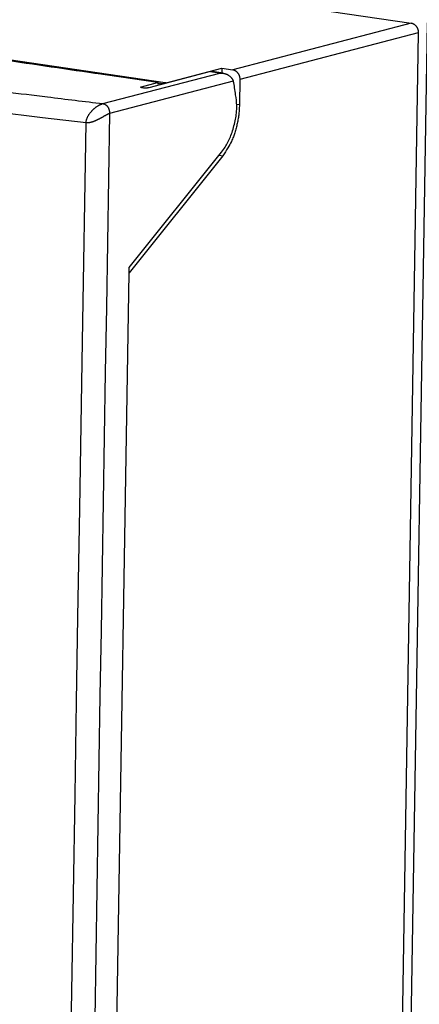
# Model space of a CAD drawing. Extents: x 6 to 292, y 6 to 204.
# Drawn here: x 46 to 55, y 151 to 173 of the extents above; entities that cross this region are included whole.
import ezdxf

# ---------------------------------------------------------------- set-up
doc = ezdxf.new("R2010")
doc.units = 0
doc.layers.add('204', color=7, linetype='CONTINUOUS')
doc.layers.add('214', color=7, linetype='CONTINUOUS')

msp = doc.modelspace()

# ---------------------------------------------------------------- linework, layer by layer
at = {"layer": '204', "color": 2, "linetype": 'CONTINUOUS'}
for p, q in [((36.121836, 175.4206), (55.035249, 172.66323)), ((49.532894, 171.32647), (31.369721, 173.97448)), ((54.733234, 132.01248), (55.399346, 172.67047)), ((55.195057, 172.44289), (54.568893, 134.22424)), ((48.137442, 170.86034), (50.755399, 171.54457)), ((50.543403, 171.57547), (49.165235, 171.21534)), ((49.550108, 171.32911), (50.79741, 171.65513)), ((50.79741, 171.65513), (50.7956, 171.54456)), ((50.79741, 171.65513), (51.041999, 171.61947)), ((51.055703, 171.36097), (48.285963, 170.63706)), ((49.004227, 171.23966), (49.360599, 171.33217)), ((49.367541, 171.32559), (49.489772, 171.30777)), ((49.367777, 171.30557), (49.405873, 171.30985)), ((49.489772, 171.30777), (49.488221, 171.29966)), ((49.547437, 171.31514), (49.550108, 171.32911)), ((51.201807, 171.39913), (51.192601, 170.83777)), ((48.727521, 167.19272), (50.791466, 169.77241)), ((50.82159, 169.69643), (48.725617, 167.07672)), ((48.725617, 167.07672), (48.727521, 167.19272)), ((48.166084, 132.92448), (48.725617, 167.07672))]:
    msp.add_line(p, q, dxfattribs=at)
for points in [[(49.360599, 171.33217), (48.241144, 171.49537, 0.000000377), (47.121901, 171.65854, 0.000000279), (46.003109, 171.82165, 0.000000374), (44.883178, 171.98492, 0.000000683), (43.761532, 172.14843, 0.000000835), (42.6444, 172.31128, 0.000000884), (41.533928, 172.47316, 0.000001238), (40.405534, 172.63764, 0.000001875), (39.250744, 172.80597, 0.000001435), (38.166551, 172.96399, 0.000000176), (37.186362, 173.10686, 0.00000263), (35.927418, 173.29033, 0.000005347), (33.988214, 173.57291, 0.000002665), (31.448576, 173.94296, 0.000001368)], [(47.760735, 170.42878), (46.789247, 170.54627, -0.00060692), (45.823089, 170.66547, -0.000612945), (44.86248, 170.78645, -0.000619984), (43.907212, 170.90914, -0.000627633), (42.957592, 171.0336, -0.000633211), (42.013778, 171.15971, -0.000636393), (41.076187, 171.2875, -0.000649561), (40.143458, 171.41709, -0.000670668), (39.215498, 171.54863, -0.000660033), (38.296925, 171.6812, -0.000623806), (37.389716, 171.81458, -0.000696757), (36.474844, 171.95194, -0.000841846), (35.546147, 172.09445, -0.000648838), (34.677849, 172.22921, -0.000224793), (33.895916, 172.35185, -0.000928797), (32.906566, 172.51292, -0.001641993), (31.402158, 172.76559, -0.000822783), (29.443644, 173.09923, -0.000440944)], [(55.035249, 172.66323), (55.046238, 172.66118, -0.018488833), (55.056995, 172.65834, -0.018791994), (55.067513, 172.65468, -0.018646328), (55.077788, 172.65025, -0.0181527), (55.08779, 172.64503, -0.017645835), (55.097518, 172.63908, -0.017089866), (55.106948, 172.63237, -0.016515137), (55.116079, 172.62496, -0.015937019), (55.124886, 172.61682, -0.015178158), (55.133353, 172.60803, -0.014386197), (55.141431, 172.5986, -0.013887937), (55.149093, 172.58862, -0.013700633), (55.156275, 172.57811, -0.013048992), (55.162947, 172.56722, -0.012097224), (55.169043, 172.55603, -0.013399111), (55.174563, 172.54432, -0.016191022), (55.179457, 172.532, -0.012334021), (55.183694, 172.52026, -0.004031425), (55.187222, 172.50949, -0.017531942), (55.190224, 172.49522, -0.030617487), (55.192838, 172.4727, -0.014752721), (55.195057, 172.44289, -0.007656352)], [(50.543403, 171.57547), (50.545212, 171.57592, -0.005866879), (50.547017, 171.57632, -0.005934999), (50.548816, 171.57668, -0.006052063), (50.550613, 171.57699, -0.006192737), (50.552407, 171.57725, -0.006062477), (50.554189, 171.57747, -0.005704321), (50.555955, 171.57764, -0.006310364), (50.557742, 171.57777, -0.007530154), (50.559563, 171.57785, -0.005783759), (50.561268, 171.5779, -0.002061882), (50.562807, 171.57792, -0.008119913), (50.564765, 171.57784, -0.014050519), (50.567756, 171.5776, -0.006942884), (50.571657, 171.57721, -0.003702288)], [(50.755399, 171.54457), (50.742148, 171.5465, -0.000002051), (50.7289, 171.54843, -0.000002128), (50.715657, 171.55036, -0.000002054), (50.702401, 171.55229, -0.000001799), (50.689125, 171.55423, -0.00000158), (50.675902, 171.55615, -0.000001371), (50.662759, 171.55807, -0.000001255), (50.649403, 171.56002, -0.000001102), (50.635736, 171.56201, -0.000000825), (50.622904, 171.56388, -0.000000596), (50.611303, 171.56557, -0.000000565), (50.596404, 171.56774, -0.000000161), (50.573456, 171.57109, -0.000000028), (50.543403, 171.57547, -0.000000058)], [(50.823495, 171.54049), (50.807753, 171.54279, 0.000000141), (50.792015, 171.54508, 0.000000194), (50.776283, 171.54738, 0.000000142), (50.760535, 171.54967), (50.744763, 171.55197, -0.000000125), (50.729055, 171.55426, -0.000000177), (50.713441, 171.55654, -0.000000345), (50.697576, 171.55885, -0.00000064), (50.68134, 171.56122, -0.000000493), (50.666096, 171.56344), (50.652316, 171.56545, -0.000001043), (50.634617, 171.56803, -0.000002265), (50.607357, 171.57201, -0.000001137), (50.571657, 171.57721, -0.000000577)], [(50.755399, 171.54457), (50.768088, 171.54471, -0.008199917), (50.780769, 171.54444, -0.008189525), (50.793446, 171.54374, -0.008198925), (50.806098, 171.54264, -0.008282671), (50.8187, 171.5411, -0.008334404), (50.831231, 171.53915, -0.008360415), (50.843669, 171.53677, -0.0085417), (50.856012, 171.53397, -0.008883949), (50.868241, 171.53072, -0.008728389), (50.880289, 171.52709, -0.00817558), (50.892112, 171.52307, -0.009364157), (50.903905, 171.5185, -0.011863164), (50.915708, 171.5133, -0.008891847), (50.926693, 171.50817, -0.001835181), (50.936537, 171.50334, -0.014739167), (50.948395, 171.49597, -0.029091213), (50.965557, 171.48305, -0.014477948), (50.987377, 171.4652, -0.007449361)], [(51.041999, 171.61947), (51.05299, 171.61743, -0.018500582), (51.063748, 171.61459, -0.018806332), (51.074267, 171.61093, -0.018660851), (51.084543, 171.6065, -0.018164535), (51.094546, 171.60128, -0.017655515), (51.104274, 171.59533, -0.017097431), (51.113704, 171.58863, -0.01652048), (51.122835, 171.58121, -0.01593965), (51.131642, 171.57307, -0.015179169), (51.140109, 171.56428, -0.014386263), (51.148187, 171.55486, -0.013887766), (51.155849, 171.54488, -0.013700786), (51.163031, 171.53436, -0.013048993), (51.169703, 171.52348, -0.012096626), (51.175799, 171.51229, -0.013399318), (51.181319, 171.50057, -0.016193363), (51.186212, 171.48825, -0.012335408), (51.190449, 171.47651, -0.004029356), (51.193978, 171.46575, -0.017538839), (51.196979, 171.45147, -0.030632069), (51.199591, 171.42895, -0.014758134), (51.201807, 171.39913, -0.007658435)], [(49.360599, 171.33217), (49.362214, 171.33172, -0.072828269), (49.363757, 171.33082, -0.059696889), (49.365236, 171.32944, -0.051039096), (49.366569, 171.32756, -0.052054934), (49.367659, 171.32516, -0.036665529), (49.368517, 171.32258, -0.019152817), (49.369119, 171.31998, -0.034403213), (49.36929, 171.31665, -0.046903839), (49.368826, 171.31179, -0.02485931), (49.367777, 171.30557, -0.013666571)], [(49.489772, 171.30777), (49.491508, 171.30764, 0.025009944), (49.493292, 171.30768, 0.025135447), (49.495129, 171.3079, 0.022195763), (49.497006, 171.30828, 0.017053735), (49.498916, 171.30879, 0.013491884), (49.500849, 171.3094, 0.01066538), (49.502798, 171.31011, 0.008322438), (49.504754, 171.31087, 0.005936961), (49.50671, 171.31169, 0.003922105), (49.508657, 171.31253, 0.001705396), (49.510586, 171.31336, 0.000119046), (49.512493, 171.31418, -0.001308176), (49.51437, 171.31498, -0.000964301), (49.516211, 171.31576, 0.001402731), (49.518012, 171.31655, 0.004637624), (49.519807, 171.3174, 0.009050815), (49.521607, 171.31834, 0.008770438), (49.523281, 171.31927, 0.006305532), (49.524782, 171.32018, 0.014094874), (49.526631, 171.32148, 0.016434076), (49.529371, 171.32361, 0.007635525), (49.532894, 171.32647, 0.004424111)], [(49.550108, 171.32911), (49.549256, 171.3289, -0.003946267), (49.548371, 171.32869, -0.003667142), (49.547452, 171.32849, -0.003445024), (49.546501, 171.32829, -0.003285428), (49.545515, 171.3281, -0.002995066), (49.544505, 171.32792, -0.002648464), (49.543472, 171.32774, -0.002771673), (49.542391, 171.32757, -0.003128207), (49.541252, 171.3274, -0.002247621), (49.540165, 171.32725, -0.000740179), (49.539169, 171.32712, -0.003022685), (49.537836, 171.32696, -0.004850789), (49.535714, 171.32674, -0.002228475), (49.532894, 171.32647, -0.001144591)], [(50.791466, 169.77241), (50.857295, 169.86283, 0.027332076), (50.918985, 169.96703, 0.020924228), (50.976769, 170.08542, 0.01992856), (51.028034, 170.21845, 0.023696583), (51.069736, 170.36527, 0.018388316), (51.103237, 170.51173, 0.008573697), (51.127765, 170.65086, 0.023529276), (51.133238, 170.82005, 0.041525581), (51.10834, 171.05943, 0.023811276), (51.055703, 171.36097, 0.013223374)], [(50.987377, 171.4652), (50.993207, 171.45924, -0.006009155), (50.998856, 171.45319, -0.006038537), (51.004317, 171.44703, -0.006164457), (51.009596, 171.44078, -0.006395879), (51.014677, 171.43442, -0.006329486), (51.019547, 171.42802, -0.006010261), (51.024188, 171.42159, -0.006787103), (51.028659, 171.41498, -0.008350071), (51.032965, 171.40815, -0.006485197), (51.036881, 171.4017, -0.002143552), (51.040315, 171.39584, -0.009535735), (51.044163, 171.38824, -0.017515227), (51.049351, 171.37645, -0.008927166), (51.055703, 171.36097, -0.004780384)], [(45.95261, 171.12694, 0.00078553), (46.897288, 171.01109, 0.000380177), (48.137442, 170.86034, 0.000200512)], [(49.025409, 171.21199), (49.01691, 171.2135, -0.010755803), (49.009003, 171.21525, -0.010626114), (49.001645, 171.21725, -0.013969945), (48.995278, 171.21952, -0.026585377), (48.990391, 171.22205, -0.036116227), (48.98664, 171.2246, -0.022544889), (48.984128, 171.22706, -0.10825579), (48.985086, 171.23006, -0.36771278), (48.991968, 171.2343, -0.065083032), (49.004227, 171.23966, -0.020630324)], [(49.165235, 171.21534), (49.158286, 171.21379, -0.015011655), (49.150036, 171.21237, -0.009433239), (49.14046, 171.21104, -0.008244528), (49.129423, 171.20991, -0.009341054), (49.116892, 171.20906, -0.006559437), (49.104156, 171.20842, -0.002698226), (49.09182, 171.208, -0.008225824), (49.076357, 171.20824, -0.014082238), (49.053962, 171.2096, -0.007814571), (49.025409, 171.21199, -0.004234062)], [(47.760735, 170.42878), (47.761589, 170.44516, -0.017043002), (47.763567, 170.46191, -0.016116653), (47.766715, 170.47907, -0.015082525), (47.77098, 170.49657, -0.014182714), (47.776401, 170.51438, -0.013321779), (47.782923, 170.53244, -0.012566941), (47.790584, 170.55074, -0.011893379), (47.799344, 170.56923, -0.01134208), (47.809246, 170.58791, -0.010728658), (47.820191, 170.60663, -0.010288065), (47.832135, 170.62526, -0.009778366), (47.844854, 170.64355, -0.009379042), (47.858195, 170.66125, -0.009211909), (47.872083, 170.67837, -0.008860547), (47.886511, 170.69491, -0.008604875), (47.901402, 170.71087, -0.008432966), (47.916707, 170.72618, -0.00832131), (47.932353, 170.74084, -0.008179575), (47.948296, 170.75482, -0.008163257), (47.964476, 170.7681, -0.008207984), (47.980844, 170.78064, -0.00820516), (47.997313, 170.79243, -0.008094071), (48.013803, 170.80342, -0.008529229), (48.030278, 170.81358, -0.009532451), (48.046515, 170.82275, -0.008290911), (48.061485, 170.83071, -0.004719563), (48.074769, 170.83736, -0.009914409), (48.090063, 170.84395, -0.016745583), (48.1112, 170.85168, -0.01028916), (48.137442, 170.86034, -0.006532999)], [(48.137442, 170.86034), (48.144664, 170.85929, -0.014365597), (48.15191, 170.85781, -0.013722303), (48.159182, 170.85591, -0.013554608), (48.166463, 170.85357, -0.014027431), (48.173729, 170.85077, -0.014202701), (48.180965, 170.8475, -0.014284524), (48.188154, 170.84373, -0.014270243), (48.195281, 170.83946, -0.014353183), (48.202326, 170.83466, -0.014214784), (48.209274, 170.82933, -0.014099932), (48.216101, 170.82345, -0.01393492), (48.222808, 170.81699, -0.013836148), (48.229372, 170.80993, -0.013317944), (48.235708, 170.80236, -0.01311641), (48.24171, 170.79436, -0.012883946), (48.247365, 170.78598, -0.012357963), (48.252649, 170.77724, -0.011979511), (48.257576, 170.76817, -0.011634752), (48.262129, 170.75875, -0.011230184), (48.266291, 170.74909, -0.01099921), (48.270014, 170.73928, -0.010454418), (48.273303, 170.72946, -0.009518937), (48.276141, 170.71974, -0.009854047), (48.278574, 170.70994, -0.010641164), (48.280613, 170.70003, -0.008336159), (48.28229, 170.69075, -0.004088725), (48.283607, 170.68239, -0.009998294), (48.284636, 170.67207, -0.015614199), (48.285421, 170.65676, -0.008105166), (48.285963, 170.63706, -0.004622921)], [(51.192601, 170.83777), (51.188362, 170.73485, -0.012881996), (51.179073, 170.63075, -0.011412019), (51.16469, 170.52546, -0.012069596), (51.144288, 170.41865, -0.01474455), (51.117257, 170.31124, -0.011871574), (51.088376, 170.21058, -0.005039175), (51.059241, 170.12004, -0.016455915), (51.013338, 170.01581, -0.030382269), (50.932893, 169.873, -0.016991187), (50.82159, 169.69643, -0.00951959)], [(47.195506, 135.92894), (47.230835, 138.08539), (47.266157, 140.24142), (47.301466, 142.39657), (47.336809, 144.5539, -0.000000018), (47.372207, 146.7145), (47.407462, 148.86638), (47.442506, 151.00539, -0.000000018), (47.478115, 153.17886, -0.000000022), (47.514556, 155.4031), (47.548769, 157.49134), (47.5797, 159.37923, -0.000000024), (47.619424, 161.80382, -0.000000042), (47.680608, 165.53824, -0.000000021), (47.760735, 170.42878)], [(48.285963, 170.63706), (48.262281, 169.19137, -0.000000246), (48.238598, 167.74569, -0.000000319), (48.214913, 166.30001, -0.000000248), (48.191227, 164.85432), (48.167542, 163.40862, 0.000000064), (48.143857, 161.96295), (48.120172, 160.51732, -0.000000014), (48.096486, 159.07158), (48.072798, 157.62571), (48.049115, 156.18021), (48.025442, 154.73527), (48.001745, 153.28885), (47.978012, 151.84023), (47.954375, 150.39748), (47.930879, 148.96335), (47.907004, 147.50611), (47.882572, 146.01483), (47.859634, 144.61474), (47.838897, 143.34897), (47.812264, 141.72337), (47.771244, 139.21957), (47.717524, 135.94063)], [(48.285963, 170.63706), (48.278272, 170.63479, 0.012638496), (48.270115, 170.63195, 0.011246251), (48.261474, 170.62853, 0.00939239), (48.252365, 170.62458, 0.007284258), (48.242764, 170.6201, 0.005756932), (48.232688, 170.61515, 0.004578344), (48.222116, 170.60974, 0.003603453), (48.211063, 170.60391, 0.002705727), (48.199507, 170.59767, 0.00199418), (48.187467, 170.59106, 0.00134028), (48.174922, 170.58411, 0.000816821), (48.161877, 170.57684, 0.000304866), (48.148306, 170.56928, -0.000096551), (48.134286, 170.56148, -0.000500968), (48.119862, 170.55351, -0.000816706), (48.105092, 170.54542, -0.001146089), (48.08999, 170.53726, -0.001427367), (48.074564, 170.52904, -0.001743103), (48.058808, 170.52081, -0.001996874), (48.042819, 170.51262, -0.002312148), (48.026702, 170.50457, -0.002555244), (48.0106, 170.49674, -0.002820221), (47.994644, 170.48922, -0.003107876), (47.978835, 170.48201, -0.003401231), (47.963175, 170.47515, -0.003684168), (47.947681, 170.46863, -0.004017683), (47.932389, 170.46251, -0.004449518), (47.91729, 170.45679, -0.005022584), (47.902406, 170.45152, -0.005315092), (47.887818, 170.44669, -0.005384343), (47.873593, 170.44235, -0.006637383), (47.859508, 170.43854, -0.009029646), (47.845522, 170.43528, -0.007440224), (47.832596, 170.43253, -0.002183618), (47.821079, 170.43031, -0.01223095), (47.807131, 170.42882, -0.025633357), (47.786755, 170.42833, -0.014214779), (47.760735, 170.42878, -0.007844408)]]:
    msp.add_lwpolyline(points, format="xyb", dxfattribs=at)
at = {"layer": '214', "color": 3, "linetype": 'CONTINUOUS'}
for p, q in [((55.035249, 172.66323), (51.041999, 171.61947)), ((55.195057, 172.44289), (51.201807, 171.39913)), ((49.003857, 171.21661), (49.004227, 171.23966)), ((51.13354, 170.84638), (51.192601, 170.83777)), ((50.740175, 169.7083), (50.82159, 169.69643))]:
    msp.add_line(p, q, dxfattribs=at)
msp.add_lwpolyline([(49.360599, 171.33217), (48.240663, 171.49534, -0.000002614), (47.121, 171.65848, -0.000002687), (46.001854, 171.82156, -0.000002617), (44.88163, 171.98481, -0.00000237), (43.759758, 172.14831, -0.000002133), (42.64246, 172.31115, -0.000001886), (41.531886, 172.47303, -0.00000182), (40.40346, 172.63751, -0.00000177), (39.248715, 172.80583, -0.000001332), (38.164601, 172.96387, -0.000000774), (37.184516, 173.10674, -0.000001272), (35.925854, 173.29023, -0.000001367), (33.987277, 173.57285, -0.000000618), (31.448576, 173.94296, -0.000000371)], format="xyb", dxfattribs=at)

doc.saveas('drawing.dxf')
